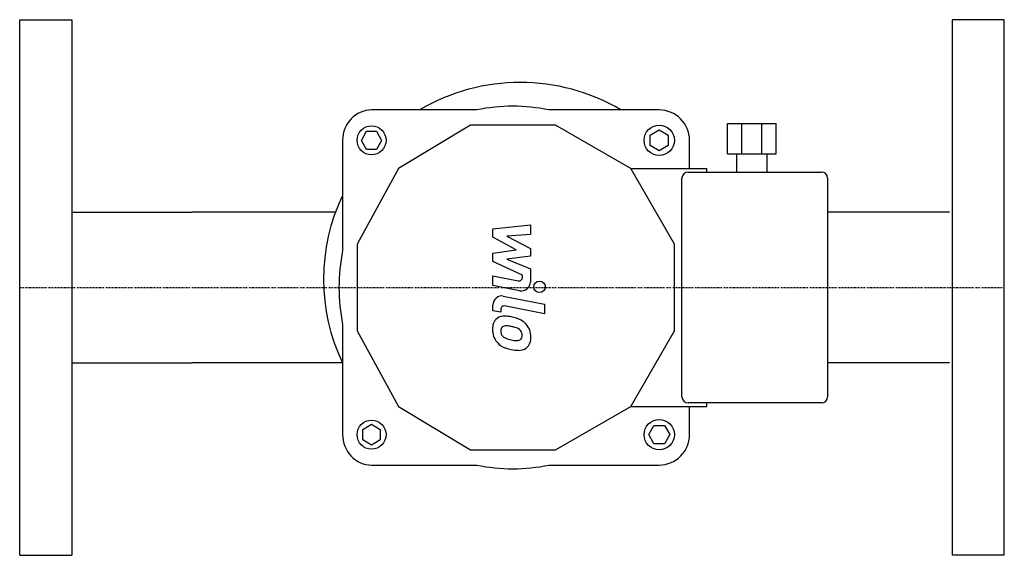
# Model space of a CAD drawing. Extents: x 0 to 340, y -92 to 92.
import ezdxf

# ---------------------------------------------------------------- set-up
doc = ezdxf.new("R2010")
doc.units = 0
doc.linetypes.add('DASHDOT', pattern=[1, 0.5, -0.25, 0, -0.25])
doc.layers.get('0').update_dxf_attribs({"color": 124})
doc.layers.add('CP_AXIS', color=143, linetype='DASHDOT')
doc.layers.add('CP_DETAL', color=33, linetype='Continuous')

msp = doc.modelspace()

# ---------------------------------------------------------------- linework, layer by layer
for p, q in [((0, -92.5), (0, 92.5)), ((0, 92.5), (18, 92.5)), ((18, 92.5), (18, -92.5)), ((322, 92.5), (322, -92.5)), ((339.98, 92.5), (322, 92.5)), ((340, -92.5), (340, 92.5)), ((157.84, 61.31), (121.5, 61.31)), ((220.83, 61.31), (182.74, 61.31)), ((155.66, 56.07), (130.84, 41.05)), ((185.02, 56.07), (155.66, 56.07)), ((211.05, 41.05), (185.02, 56.07)), ((217.69, 52.65), (220.83, 54.46)), ((220.83, 54.46), (223.98, 52.65)), ((244.41, 56.6), (249.33, 56.6)), ((244.41, 46.12), (244.41, 56.6)), ((249.33, 56.6), (256.27, 56.6)), ((249.33, 46.12), (249.33, 56.6)), ((256.27, 56.6), (261.18, 56.6)), ((256.27, 46.12), (256.27, 56.6)), ((261.18, 46.12), (261.18, 56.6)), ((118.04, 50.83), (119.77, 53.98)), ((119.77, 53.98), (123.23, 53.98)), ((123.23, 53.98), (124.96, 50.83)), ((217.69, 49.02), (217.69, 52.65)), ((223.98, 52.65), (223.98, 49.02)), ((111.5, 50.83), (111.5, 12.74)), ((119.77, 47.69), (118.04, 50.83)), ((123.23, 47.69), (119.77, 47.69)), ((124.96, 50.83), (123.23, 47.69)), ((220.83, 47.2), (217.69, 49.02)), ((223.98, 49.02), (220.83, 47.2)), ((231.31, 41.05), (231.31, 50.83)), ((244.41, 46.12), (249.33, 46.12)), ((247.56, 46.12), (247.56, 39.83)), ((249.33, 46.12), (256.27, 46.12)), ((256.27, 46.12), (261.18, 46.12)), ((258.04, 46.12), (258.04, 39.83)), ((130.84, 41.05), (116.5, 15.02)), ((226.07, 15.02), (211.05, 41.05)), ((211.05, 41.05), (237.25, 41.05)), ((237.25, 39.83), (237.25, 41.05)), ((228.69, -37.73), (228.69, 37.73)), ((230.79, 39.83), (276.9, 39.83)), ((279, 37.73), (279, -37.73)), ((18, 26.07), (59.5, 26.07)), ((109.07, 26.07), (59.5, 26.07)), ((321.1, 26.07), (279, 26.07)), ((116.5, 15.02), (116.5, -15.02)), ((226.07, -15.02), (226.07, 15.02)), ((111.5, -12.74), (111.5, -50.83)), ((116.5, -15.02), (130.84, -41.05)), ((211.05, -41.05), (226.07, -15.02)), ((18, -26.07), (59.5, -26.07)), ((111.5, -26.07), (59.5, -26.07)), ((321.1, -26.07), (279, -26.07)), ((276.9, -39.83), (230.79, -39.83)), ((237.25, -41.05), (237.25, -39.83)), ((130.84, -41.05), (155.66, -56.07)), ((185.02, -56.07), (211.05, -41.05)), ((211.05, -41.05), (237.25, -41.05)), ((231.31, -50.83), (231.31, -41.05)), ((118.5, -49.02), (121.5, -47.2)), ((121.5, -47.2), (124.5, -49.02)), ((118.5, -52.65), (118.5, -49.02)), ((124.5, -49.02), (124.5, -52.65)), ((217.2, -50.83), (219.02, -47.69)), ((219.02, -53.98), (217.2, -50.83)), ((219.02, -47.69), (222.65, -47.69)), ((222.65, -47.69), (224.46, -50.83)), ((224.46, -50.83), (222.65, -53.98)), ((121.5, -54.46), (118.5, -52.65)), ((124.5, -52.65), (121.5, -54.46)), ((222.65, -53.98), (219.02, -53.98)), ((155.66, -56.07), (185.02, -56.07)), ((121.5, -61.31), (157.84, -61.31)), ((182.74, -61.31), (220.83, -61.31)), ((0, -92.5), (18, -92.5)), ((340, -92.5), (322, -92.5))]:
    msp.add_line(p, q)
for centre, radius in [((121.5, 50.83), 5), ((220.83, 50.83), 5.24), ((121.5, -50.83), 5), ((220.83, -50.83), 5.24)]:
    msp.add_circle(centre, radius)
for centre, radius, start, end in [((220.83, 50.83), 10.48, 0, 90), ((230.79, 37.73), 2.1, 90, 180), ((276.9, 37.73), 2.1, 0, 90), ((230.79, -37.73), 2.1, 180, 270), ((276.9, -37.73), 2.1, 270, 0), ((220.83, -50.83), 10.48, 270, 0)]:
    msp.add_arc(centre, radius, start, end)
for centre, major_axis, ratio, start_param, end_param in [((172.86, -0.16), (0, 71), 0.978417, -0.524143, 0.524143), ((121.5, 50.83), (0, 10.48), 0.954128, 0, 1.570796), ((170.29, 0), (0, 62.62), 0.977064, -0.204909, 0.204909), ((165.99, 2.86), (0, 64.02), 0.954128, 1.101933, 2.03966), ((170, 0), (0, 62.62), 0.954128, 1.365887, 1.775705), ((121.5, -50.83), (0, 10.48), 0.954128, 1.570796, 3.141593), ((170.29, 0), (0, 62.62), 0.977064, 2.936684, 3.346502)]:
    msp.add_ellipse(centre, major_axis=major_axis, ratio=ratio, start_param=start_param, end_param=end_param)
at = {"layer": 'CP_AXIS'}
msp.add_line((0, 0), (340, 0), dxfattribs=at)
at = {"layer": 'CP_DETAL'}
for p, q in [((163.42, 20.3), (176.37, 21.7)), ((176.37, 21.7), (176.37, 18.28)), ((163.42, 17.41), (163.42, 20.3)), ((171.43, 13.02), (163.42, 17.41)), ((176.37, 18.28), (168.26, 17.74)), ((168.26, 17.74), (176.37, 13.45)), ((163.42, 11.86), (171.43, 13.02)), ((163.42, 8.97), (163.42, 11.86)), ((176.37, 10.86), (168.26, 9.73)), ((176.37, 13.45), (176.37, 10.86)), ((173.57, 4.21), (163.42, 8.97)), ((168.26, 9.73), (176.37, 6.42)), ((163.41, 4.02), (172.17, 2.27)), ((163.41, 0.71), (163.41, 4.02)), ((173.57, 3.43), (173.57, 4.21)), ((176.37, 6.42), (176.38, 1.97)), ((172.64, -1.12), (163.41, 0.71)), ((166.99, -2.98), (181.23, -5.78)), ((163.42, -8.01), (163.42, -6.07)), ((181.23, -9.09), (167.43, -6.38)), ((181.23, -5.78), (181.23, -9.09)), ((166.09, -8.55), (163.42, -8.01)), ((166.09, -7.54), (166.09, -8.55))]:
    msp.add_line(p, q, dxfattribs=at)
msp.add_circle((179.49, 0.22), 1.97, dxfattribs=at)
for centre, radius, start, end in [((172.39, 3.43), 1.18, 259.1282, 0.0361), ((173.24, 1.97), 3.14, 259.1463, 0.1097), ((170.19, -16.69), 6.18, 40.4936, 60.8647), ((169.94, -17.01), 6.58, 359.3287, 41.1984), ((170.32, -17.27), 3.57, 42.3225, 78.5446), ((171.11, -16.46), 2.44, 358.6944, 40.5967), ((171.32, -16.56), 2.22, 339.364, 1.2833), ((171.8, -16.35), 1.98, 268.4755, 305.933), ((172.04, -16.81), 1.46, 308.8919, 338.6227), ((171.97, -17.39), 4.57, 309.8625, 3.7877), ((172.48, -17.69), 4.02, 267.2175, 306.9176)]:
    msp.add_arc(centre, radius, start, end, dxfattribs=at)
for centre, major_axis, ratio, start_param, end_param in [((166.42, -6.07), (0, 3.14), 0.954128, -0.191914, 1.570796), ((167.22, -7.54), (0, 1.18), 0.954128, -0.191914, 1.570796), ((167.19, -13.97), (0, 4.12), 0.954128, -0.114442, 0.64211), ((166.73, -25.6), (0, 15.75), 0.954128, -0.203622, -0.060635), ((167.97, -21.65), (0, 11.62), 0.996698, -0.469292, -0.155785), ((167.51, -14.13), (0, 4.45), 0.954128, 0.682731, 1.644817), ((167.83, -15.31), (0, 2.07), 0.954128, -0.121044, 0.622598), ((167.47, -24.66), (0, 11.43), 0.954128, -0.212039, -0.055299), ((166.41, -31.19), (0, 18.02), 0.991098, -0.261617, -0.18873), ((169.72, -14.49), (0, 6.76), 0.954128, 1.565103, 2.28008), ((167.71, -14.9), (0, 1.67), 0.954128, 0.702566, 1.65345), ((171.69, -14.61), (0, 5.85), 0.954128, 1.64383, 1.784252), ((168.45, -15.12), (0, 2.44), 0.954128, 1.871642, 2.273785), ((168.83, -14.73), (0, 2.99), 0.954128, 2.288791, 2.702053), ((169.56, -14.58), (0, 6.57), 0.954128, 2.286421, 2.863358), ((171.41, -8.28), (0, 9.98), 0.954128, 2.731968, 2.968164), ((172.08, -5.7), (0, 12.63), 0.994283, 2.95617, 3.115053), ((173.26, -2.25), (0, 19.49), 0.954128, 2.845993, 2.952408), ((172.57, -8.36), (0, 13.34), 0.995503, 2.928393, 3.119927)]:
    msp.add_ellipse(centre, major_axis=major_axis, ratio=ratio, start_param=start_param, end_param=end_param, dxfattribs=at)

doc.saveas('drawing.dxf')
